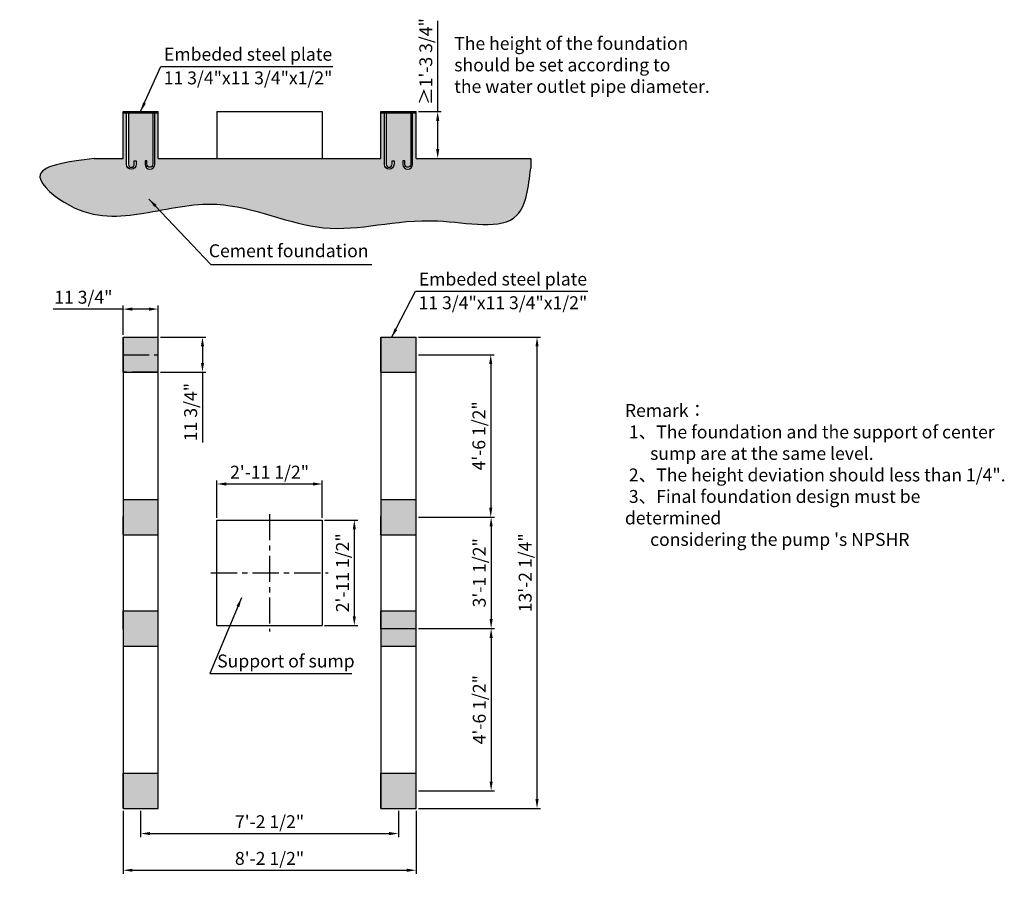
# Model space of a CAD drawing. Units: millimetres. Extents: x 37280 to 45681, y -11748 to -4417.
import ezdxf

# ---------------------------------------------------------------- set-up
doc = ezdxf.new("R2010")
doc.units = ezdxf.units.MM
doc.header["$LTSCALE"] = 7
doc.linetypes.add('CENTER', pattern=[50.8, 31.75, -6.35, 6.35, -6.35])
doc.layers.add('centre line', color=1, linetype='CENTER')
doc.layers.add('Dim', color=5, linetype='Continuous', lineweight=13)
doc.styles.add('Chs', font='ARIAL.TTF')
doc.styles.get("Standard").update_dxf_attribs({"font": 'ARIAL.TTF'})
doc.dimstyles.new('ISO-25', dxfattribs={"dimtxt": 110, "dimasz": 80, "dimexe": 30, "dimexo": 20, "dimgap": 30, "dimtad": 1, "dimlfac": 0.03937, "dimzin": 0, "dimdsep": 46, "dimlunit": 4, "dimtxsty": 'Standard', "dimcen": 0, "dimclrd": 256, "dimclre": 256, "dimclrt": 256, "dimadec": 0, "dimazin": 0, "dimtfac": 1, "dimtmove": 0, "dimatfit": 3, "dimfxl": 0, "dimfrac": 2, "dimarcsym": 0})

# ---------------------------------------------------------------- blocks, each defined once
blk = doc.blocks.new('*D1')
at = {"layer": 'Defpoints', "color": 0}
for p in [(40661.8, -7123.6), (41694, -7123.6), (40661.8, -11143.6)]:
    blk.add_point(p, dxfattribs=at)
at = {"layer": 'Dim', "lineweight": -2}
for p, q in [((40681.8, -7123.6), (41724, -7123.6)), ((41694, -11063.6), (41694, -7203.6)), ((40681.8, -11143.6), (41724, -11143.6))]:
    blk.add_line(p, q, dxfattribs=at)
at = {"layer": 'Dim'}
for points in [[(41680.7, -7203.6), (41707.3, -7203.6), (41694, -7123.6)], [(41680.7, -11063.6), (41707.3, -11063.6), (41694, -11143.6)]]:
    blk.add_solid(points, dxfattribs=at)
at = {"layer": 'Dim', "lineweight": 0, "insert": (41607.1, -9133.6), "char_height": 110, "attachment_point": 5, "rotation": 90}
blk.add_mtext('13\'-2 1/4"', dxfattribs=at)
blk = doc.blocks.new('*D2')
at = {"layer": 'Defpoints', "color": 0}
for p in [(40661.8, -7273.6), (40681.8, -8658.6), (41299, -8658.6)]:
    blk.add_point(p, dxfattribs=at)
at = {"layer": 'Dim', "lineweight": -2}
for p, q in [((40681.8, -7273.6), (41329, -7273.6)), ((41299, -7353.6), (41299, -8578.6)), ((40701.8, -8658.6), (41329, -8658.6))]:
    blk.add_line(p, q, dxfattribs=at)
at = {"layer": 'Dim'}
for points in [[(41285.7, -7353.6), (41312.3, -7353.6), (41299, -7273.6)], [(41285.7, -8578.6), (41312.3, -8578.6), (41299, -8658.6)]]:
    blk.add_solid(points, dxfattribs=at)
at = {"layer": 'Dim', "lineweight": 0, "insert": (41212.1, -7966.1), "char_height": 110, "attachment_point": 5, "rotation": 90}
blk.add_mtext('4\'-6 1/2"', dxfattribs=at)
blk = doc.blocks.new('*D3')
at = {"layer": 'Defpoints', "color": 0}
for p in [(40661.8, -9608.6), (40661.8, -10993.6), (41302.4, -10993.6)]:
    blk.add_point(p, dxfattribs=at)
at = {"layer": 'Dim', "lineweight": -2}
for p, q in [((40681.8, -9608.6), (41332.4, -9608.6)), ((41302.4, -9688.6), (41302.4, -10913.6)), ((40681.8, -10993.6), (41332.4, -10993.6))]:
    blk.add_line(p, q, dxfattribs=at)
at = {"layer": 'Dim'}
for points in [[(41289.1, -9688.6), (41315.7, -9688.6), (41302.4, -9608.6)], [(41289.1, -10913.6), (41315.7, -10913.6), (41302.4, -10993.6)]]:
    blk.add_solid(points, dxfattribs=at)
at = {"layer": 'Dim', "lineweight": 0, "insert": (41215.5, -10301.1), "char_height": 110, "attachment_point": 5, "rotation": 90}
blk.add_mtext('4\'-6 1/2"', dxfattribs=at)
blk = doc.blocks.new('*D4')
at = {"layer": 'Defpoints', "color": 0}
for p in [(40661.8, -8658.6), (40661.8, -9608.6), (41302.4, -9608.6)]:
    blk.add_point(p, dxfattribs=at)
at = {"layer": 'Dim', "lineweight": -2}
for p, q in [((40681.8, -8658.6), (41332.4, -8658.6)), ((41302.4, -8738.6), (41302.4, -9528.6)), ((40681.8, -9608.6), (41332.4, -9608.6))]:
    blk.add_line(p, q, dxfattribs=at)
at = {"layer": 'Dim'}
for points in [[(41289.1, -8738.6), (41315.7, -8738.6), (41302.4, -8658.6)], [(41289.1, -9528.6), (41315.7, -9528.6), (41302.4, -9608.6)]]:
    blk.add_solid(points, dxfattribs=at)
at = {"layer": 'Dim', "lineweight": 0, "insert": (41215.5, -9133.6), "char_height": 110, "attachment_point": 5, "rotation": 90}
blk.add_mtext('3\'-1 1/2"', dxfattribs=at)
blk = doc.blocks.new('*D5')
at = {"layer": 'Defpoints', "color": 0}
for p in [(39861.8, -8683.6), (39861.8, -9583.6), (40134.9, -9583.6)]:
    blk.add_point(p, dxfattribs=at)
at = {"layer": 'Dim', "lineweight": -2}
for p, q in [((39881.8, -8683.6), (40164.9, -8683.6)), ((40134.9, -8763.6), (40134.9, -9503.6)), ((39881.8, -9583.6), (40164.9, -9583.6))]:
    blk.add_line(p, q, dxfattribs=at)
at = {"layer": 'Dim'}
for points in [[(40121.6, -8763.6), (40148.3, -8763.6), (40134.9, -8683.6)], [(40121.6, -9503.6), (40148.3, -9503.6), (40134.9, -9583.6)]]:
    blk.add_solid(points, dxfattribs=at)
at = {"layer": 'Dim', "lineweight": 0, "insert": (40048.1, -9133.6), "char_height": 110, "attachment_point": 5, "rotation": 90}
blk.add_mtext('2\'-11 1/2"', dxfattribs=at)
blk = doc.blocks.new('*D7')
at = {"layer": 'Defpoints', "color": 0}
for p in [(39861.8, -8376.3), (38961.8, -8683.6), (39861.8, -8683.6)]:
    blk.add_point(p, dxfattribs=at)
at = {"layer": 'Dim', "lineweight": -2}
for p, q in [((38961.8, -8663.6), (38961.8, -8346.3)), ((39041.8, -8376.3), (39781.8, -8376.3)), ((39861.8, -8663.6), (39861.8, -8346.3))]:
    blk.add_line(p, q, dxfattribs=at)
at = {"layer": 'Dim'}
for points in [[(39041.8, -8363), (39041.8, -8389.7), (38961.8, -8376.3)], [(39781.8, -8363), (39781.8, -8389.7), (39861.8, -8376.3)]]:
    blk.add_solid(points, dxfattribs=at)
at = {"layer": 'Dim', "lineweight": 0, "insert": (39411.8, -8289.5), "char_height": 110, "attachment_point": 5}
blk.add_mtext('2\'-11 1/2"', dxfattribs=at)
blk = doc.blocks.new('*D8')
at = {"layer": 'Defpoints', "color": 0}
for p in [(38311.8, -11143.6), (40511.8, -11143.6), (40511.8, -11357.7)]:
    blk.add_point(p, dxfattribs=at)
at = {"layer": 'Dim', "lineweight": -2}
for p, q in [((38311.8, -11163.6), (38311.8, -11387.7)), ((40511.8, -11163.6), (40511.8, -11387.7)), ((38391.8, -11357.7), (40431.8, -11357.7))]:
    blk.add_line(p, q, dxfattribs=at)
at = {"layer": 'Dim'}
for points in [[(38391.8, -11344.4), (38391.8, -11371), (38311.8, -11357.7)], [(40431.8, -11344.4), (40431.8, -11371), (40511.8, -11357.7)]]:
    blk.add_solid(points, dxfattribs=at)
at = {"layer": 'Dim', "lineweight": 0, "insert": (39411.8, -11270.8), "char_height": 110, "attachment_point": 5}
blk.add_mtext('7\'-2 1/2"', dxfattribs=at)
blk = doc.blocks.new('*D9')
at = {"layer": 'Defpoints', "color": 0}
for p in [(38161.8, -11143.6), (40661.8, -11143.6), (40661.8, -11670.5)]:
    blk.add_point(p, dxfattribs=at)
at = {"layer": 'Dim', "lineweight": -2}
for p, q in [((38161.8, -11163.6), (38161.8, -11700.5)), ((40661.8, -11163.6), (40661.8, -11700.5)), ((38241.8, -11670.5), (40581.8, -11670.5))]:
    blk.add_line(p, q, dxfattribs=at)
at = {"layer": 'Dim'}
for points in [[(38241.8, -11657.2), (38241.8, -11683.8), (38161.8, -11670.5)], [(40581.8, -11657.2), (40581.8, -11683.8), (40661.8, -11670.5)]]:
    blk.add_solid(points, dxfattribs=at)
at = {"layer": 'Dim', "lineweight": 0, "insert": (39411.8, -11583.6), "char_height": 110, "attachment_point": 5}
blk.add_mtext('8\'-2 1/2"', dxfattribs=at)
blk = doc.blocks.new('*D6')
at = {"layer": 'Defpoints', "color": 0}
for p in [(40661.8, -5200.1), (40846.2, -5200.1), (40661.8, -5600.1)]:
    blk.add_point(p, dxfattribs=at)
at = {"layer": 'Dim', "lineweight": -2}
for p, q in [((40846.2, -5200.1), (40846.2, -4426.4)), ((40681.8, -5200.1), (40876.2, -5200.1)), ((40846.2, -5520.1), (40846.2, -5280.1)), ((40681.8, -5600.1), (40876.2, -5600.1))]:
    blk.add_line(p, q, dxfattribs=at)
at = {"layer": 'Dim'}
for points in [[(40832.9, -5280.1), (40859.6, -5280.1), (40846.2, -5200.1)], [(40832.9, -5520.1), (40859.6, -5520.1), (40846.2, -5600.1)]]:
    blk.add_solid(points, dxfattribs=at)
at = {"layer": 'Dim', "insert": (40759.3, -4773.3), "char_height": 110, "attachment_point": 5, "rotation": 90}
blk.add_mtext('≥1\'-3 3/4"', dxfattribs=at)
blk = doc.blocks.new('*D10')
at = {"layer": 'Defpoints', "color": 0}
for p in [(38461.8, -7123.6), (38461.8, -7423.6), (38839.3, -7423.6)]:
    blk.add_point(p, dxfattribs=at)
at = {"layer": 'Dim', "lineweight": -2}
for p, q in [((38481.8, -7123.6), (38869.3, -7123.6)), ((38839.3, -7203.6), (38839.3, -7343.6)), ((38481.8, -7423.6), (38869.3, -7423.6)), ((38839.3, -7423.6), (38839.3, -8021.5))]:
    blk.add_line(p, q, dxfattribs=at)
at = {"layer": 'Dim'}
for points in [[(38826, -7203.6), (38852.7, -7203.6), (38839.3, -7123.6)], [(38826, -7343.6), (38852.7, -7343.6), (38839.3, -7423.6)]]:
    blk.add_solid(points, dxfattribs=at)
at = {"layer": 'Dim', "lineweight": 0, "insert": (38752.4, -7762.6), "char_height": 110, "attachment_point": 5, "rotation": 90}
blk.add_mtext('11 3/4"', dxfattribs=at)
blk = doc.blocks.new('*D11')
at = {"layer": 'Defpoints', "color": 0}
for p in [(38161.8, -6884.7), (38161.8, -7123.6), (38461.8, -7214.2)]:
    blk.add_point(p, dxfattribs=at)
at = {"layer": 'Dim', "lineweight": -2}
for p, q in [((38161.8, -6884.7), (37563.9, -6884.7)), ((38161.8, -7103.6), (38161.8, -6854.7)), ((38381.8, -6884.7), (38241.8, -6884.7)), ((38461.8, -7194.2), (38461.8, -6854.7))]:
    blk.add_line(p, q, dxfattribs=at)
at = {"layer": 'Dim'}
for points in [[(38241.8, -6871.4), (38241.8, -6898.1), (38161.8, -6884.7)], [(38381.8, -6871.4), (38381.8, -6898.1), (38461.8, -6884.7)]]:
    blk.add_solid(points, dxfattribs=at)
at = {"layer": 'Dim', "lineweight": 0, "insert": (37822.9, -6797.8), "char_height": 110, "attachment_point": 5}
blk.add_mtext('11 3/4"', dxfattribs=at)

msp = doc.modelspace()

# ---------------------------------------------------------------- hatches: boundary and pattern name
h = msp.add_hatch()
h.set_pattern_fill('AR-CONC', color=256, style=0)
h.set_pattern_definition([(50, (16148.32, 553.23), (182.1847, -15.9391), [19.05, -209.55]), (355, (16148.32, 553.23), (-35.2428, 191.0566), [15.24, -167.64]), (100.451, (16163.5, 551.9), (146.9425, 175.1167), [16.19, -178.09]), (46.1842, (16148.32, 604.03), (271.079, -42.0423), [28.575, -314.325]), (96.6356, (16170.9, 600.53), (237.4042, 247.4256), [24.285, -267.135]), (351.184, (16148.32, 604.03), (237.4046, 247.425), [22.86, -251.46]), (21, (16173.72, 591.33), (151.6149, -102.2655), [19.05, -209.55]), (326, (16173.72, 591.33), (61.802, 184.188), [15.24, -167.64]), (71.4514, (16186.36, 582.81), (213.4165, 81.9229), [16.19, -178.09]), (37.5, (16148.32, 553.23), (3.0886, 84.55504), [0, -165.608, 0, -170.18, 0, -168.275]), (7.5, (16148.32, 553.23), (66.81966, 100.18057), [0, -97.028, 0, -161.798, 0, -64.135]), (327.5, (16091.68, 553.23), (135.5906, -5.72874), [0, -63.5, 0, -198.12, 0, -262.89]), (317.5, (16066.28, 553.23), (148.1292, 25.4265), [0, -82.55, 0, -131.572, 0, -186.69])])
edge = h.paths.add_edge_path()
edge.add_spline(control_points=[(37916.239, -5600.092), (37681.293, -5629.701), (37279.649, -5680.32), (37813.804, -6128.078), (38330.36, -6084.29), (39064.432, -5903.143), (39896.889, -6324.088), (40683.615, -6041.236), (41572.194, -6261.976), (41621.126, -5843.004), (41639.765, -5683.415)], knot_values=[0, 0, 0, 0, 490.03076508, 837.71757798, 1476.6765052, 2102.99914982, 3036.12289867, 4011.3930778, 4690.38827143, 5108.14974051, 5108.14974051, 5108.14974051, 5108.14974051], degree=3, periodic=0)
edge.add_line((41639.765, -5683.415), (41642.04, -5600.092))
edge.add_line((41642.04, -5600.092), (40681.78, -5600.092))
edge.add_line((40681.78, -5600.092), (40661.78, -5600.092))
edge.add_line((40661.78, -5600.092), (40661.78, -5212.092))
edge.add_line((40661.78, -5212.092), (40631.78, -5212.092))
edge.add_line((40631.78, -5212.092), (40631.78, -5650.092))
edge.add_arc((40590.78, -5650.092), 41, -180, 0, ccw=False)
edge.add_line((40549.78, -5650.092), (40549.78, -5620.092))
edge.add_line((40549.78, -5620.092), (40565.78, -5620.092))
edge.add_line((40565.78, -5620.092), (40565.78, -5650.092))
edge.add_arc((40590.78, -5650.092), 25, 180, 360)
edge.add_line((40615.78, -5650.092), (40615.78, -5212.092))
edge.add_line((40615.78, -5212.092), (40407.78, -5212.092))
edge.add_line((40407.78, -5212.092), (40407.78, -5650.092))
edge.add_arc((40432.78, -5650.092), 25, 180, 360)
edge.add_line((40457.78, -5650.092), (40457.78, -5620.092))
edge.add_line((40457.78, -5620.092), (40473.78, -5620.092))
edge.add_line((40473.78, -5620.092), (40473.78, -5650.092))
edge.add_arc((40432.78, -5650.092), 41, -180, 0, ccw=False)
edge.add_line((40391.78, -5650.092), (40391.78, -5212.092))
edge.add_line((40391.78, -5212.092), (40361.78, -5212.092))
edge.add_line((40361.78, -5212.092), (40361.78, -5600.092))
edge.add_line((40361.78, -5600.092), (38461.78, -5600.092))
edge.add_line((38461.78, -5600.092), (38461.78, -5212.092))
edge.add_line((38461.78, -5212.092), (38431.78, -5212.092))
edge.add_line((38431.78, -5212.092), (38431.78, -5650.092))
edge.add_arc((38390.78, -5650.092), 41, -180, 0, ccw=False)
edge.add_line((38349.78, -5650.092), (38349.78, -5620.092))
edge.add_line((38349.78, -5620.092), (38365.78, -5620.092))
edge.add_line((38365.78, -5620.092), (38365.78, -5650.092))
edge.add_arc((38390.78, -5650.092), 25, 180, 360)
edge.add_line((38415.78, -5650.092), (38415.78, -5212.092))
edge.add_line((38415.78, -5212.092), (38207.78, -5212.092))
edge.add_line((38207.78, -5212.092), (38207.78, -5650.092))
edge.add_arc((38232.78, -5650.092), 25, 180, 360)
edge.add_line((38257.78, -5650.092), (38257.78, -5620.092))
edge.add_line((38257.78, -5620.092), (38273.78, -5620.092))
edge.add_line((38273.78, -5620.092), (38273.78, -5650.092))
edge.add_arc((38232.78, -5650.092), 41, -180, 0, ccw=False)
edge.add_line((38191.78, -5650.092), (38191.78, -5212.092))
edge.add_line((38191.78, -5212.092), (38161.78, -5212.092))
edge.add_line((38161.78, -5212.092), (38161.78, -5600.092))
edge.add_line((38161.78, -5600.092), (37916.239, -5600.092))
h = msp.add_hatch(color=256)
h.paths.add_polyline_path([(38311.78, -7123.633), (38161.78, -7123.633), (38161.78, -7273.633), (38311.78, -7273.633)])
h.paths.add_polyline_path([(38311.78, -7273.633), (38161.78, -7273.633), (38161.78, -7423.633), (38311.78, -7423.633)])
h.paths.add_polyline_path([(38461.78, -7273.633), (38311.78, -7273.633), (38311.78, -7423.633), (38461.78, -7423.633)])
h.paths.add_polyline_path([(38461.78, -7123.633), (38311.78, -7123.633), (38311.78, -7273.633), (38461.78, -7273.633)])
h = msp.add_hatch(color=256)
h.paths.add_polyline_path([(40511.78, -7123.633), (40361.78, -7123.633), (40361.78, -7273.633), (40511.78, -7273.633)])
h.paths.add_polyline_path([(40511.78, -7273.633), (40361.78, -7273.633), (40361.78, -7423.633), (40511.78, -7423.633)])
h.paths.add_polyline_path([(40661.78, -7273.633), (40511.78, -7273.633), (40511.78, -7423.633), (40661.78, -7423.633)])
h.paths.add_polyline_path([(40661.78, -7123.633), (40511.78, -7123.633), (40511.78, -7273.633), (40661.78, -7273.633)])
h = msp.add_hatch(color=256)
h.paths.add_polyline_path([(38311.78, -8508.633), (38161.78, -8508.633), (38161.78, -8658.633), (38311.78, -8658.633)])
h.paths.add_polyline_path([(38311.78, -8658.633), (38161.78, -8658.633), (38161.78, -8808.633), (38311.78, -8808.633)])
h.paths.add_polyline_path([(38461.78, -8658.633), (38311.78, -8658.633), (38311.78, -8808.633), (38461.78, -8808.633)])
h.paths.add_polyline_path([(38461.78, -8508.633), (38311.78, -8508.633), (38311.78, -8658.633), (38461.78, -8658.633)])
h = msp.add_hatch(color=256)
h.paths.add_polyline_path([(40511.78, -8508.633), (40361.78, -8508.633), (40361.78, -8658.633), (40511.78, -8658.633)])
h.paths.add_polyline_path([(40511.78, -8658.633), (40361.78, -8658.633), (40361.78, -8808.633), (40511.78, -8808.633)])
h.paths.add_polyline_path([(40661.78, -8658.633), (40511.78, -8658.633), (40511.78, -8808.633), (40661.78, -8808.633)])
h.paths.add_polyline_path([(40661.78, -8508.633), (40511.78, -8508.633), (40511.78, -8658.633), (40661.78, -8658.633)])
h = msp.add_hatch(color=256)
h.paths.add_polyline_path([(38311.78, -9458.633), (38161.78, -9458.633), (38161.78, -9608.633), (38311.78, -9608.633)])
h.paths.add_polyline_path([(38311.78, -9608.633), (38161.78, -9608.633), (38161.78, -9758.633), (38311.78, -9758.633)])
h.paths.add_polyline_path([(38461.78, -9608.633), (38311.78, -9608.633), (38311.78, -9758.633), (38461.78, -9758.633)])
h.paths.add_polyline_path([(38461.78, -9458.633), (38311.78, -9458.633), (38311.78, -9608.633), (38461.78, -9608.633)])
h = msp.add_hatch(color=256)
h.paths.add_polyline_path([(40511.78, -9458.633), (40361.78, -9458.633), (40361.78, -9608.633), (40511.78, -9608.633)])
h.paths.add_polyline_path([(40511.78, -9608.633), (40361.78, -9608.633), (40361.78, -9758.633), (40511.78, -9758.633)])
h.paths.add_polyline_path([(40661.78, -9608.633), (40511.78, -9608.633), (40511.78, -9758.633), (40661.78, -9758.633)])
h.paths.add_polyline_path([(40661.78, -9458.633), (40511.78, -9458.633), (40511.78, -9608.633), (40661.78, -9608.633)])
h = msp.add_hatch(color=256)
h.paths.add_polyline_path([(38311.78, -10843.633), (38161.78, -10843.633), (38161.78, -10993.633), (38311.78, -10993.633)])
h.paths.add_polyline_path([(38311.78, -10993.633), (38161.78, -10993.633), (38161.78, -11143.633), (38311.78, -11143.633)])
h.paths.add_polyline_path([(38461.78, -10993.633), (38311.78, -10993.633), (38311.78, -11143.633), (38461.78, -11143.633)])
h.paths.add_polyline_path([(38461.78, -10843.633), (38311.78, -10843.633), (38311.78, -10993.633), (38461.78, -10993.633)])
h = msp.add_hatch(color=256)
h.paths.add_polyline_path([(40511.78, -10843.633), (40361.78, -10843.633), (40361.78, -10993.633), (40511.78, -10993.633)])
h.paths.add_polyline_path([(40511.78, -10993.633), (40361.78, -10993.633), (40361.78, -11143.633), (40511.78, -11143.633)])
h.paths.add_polyline_path([(40661.78, -10993.633), (40511.78, -10993.633), (40511.78, -11143.633), (40661.78, -11143.633)])
h.paths.add_polyline_path([(40661.78, -10843.633), (40511.78, -10843.633), (40511.78, -10993.633), (40661.78, -10993.633)])
at = {"layer": 'Dim'}
for points in [[(38461.78, -5200.092), (38161.78, -5200.092), (38161.78, -5212.092), (38461.78, -5212.092)], [(40661.78, -5200.092), (40361.78, -5200.092), (40361.78, -5212.092), (40661.78, -5212.092)]]:
    msp.add_hatch(color=0, dxfattribs=at).paths.add_polyline_path(points)

# ---------------------------------------------------------------- linework, layer by layer
for p, q in [((38161.78, -5200.092), (38461.78, -5200.092)), ((38161.78, -5600.092), (38161.78, -5200.092)), ((38461.78, -5600.092), (38461.78, -5200.092)), ((38961.78, -5200.092), (39861.78, -5200.092)), ((38961.78, -5200.092), (38961.78, -5600.092)), ((39861.78, -5200.092), (39861.78, -5600.092)), ((40361.78, -5200.092), (40661.78, -5200.092)), ((40361.78, -5600.092), (40361.78, -5200.092)), ((40661.78, -5600.092), (40661.78, -5200.092)), ((38161.78, -5212.092), (38461.78, -5212.092)), ((40361.78, -5212.092), (40661.78, -5212.092)), ((37916.239, -5600.092), (38161.78, -5600.092)), ((38461.78, -5600.092), (40361.78, -5600.092)), ((40661.78, -5600.092), (40900.322, -5600.092)), ((40681.78, -5600.092), (41642.04, -5600.092)), ((41642.04, -5600.092), (41639.765, -5683.415)), ((38161.78, -7423.633), (38161.78, -7123.633)), ((38161.78, -7123.633), (38461.78, -7123.633)), ((38161.78, -7123.633), (38461.78, -7123.633)), ((38161.78, -7123.633), (38161.78, -11143.633)), ((38461.78, -7423.633), (38461.78, -7123.633)), ((38461.78, -11143.633), (38461.78, -7123.633)), ((40361.78, -7423.633), (40361.78, -7123.633)), ((40361.78, -7123.633), (40661.78, -7123.633)), ((40361.78, -7123.633), (40661.78, -7123.633)), ((40361.78, -7123.633), (40661.78, -7123.633)), ((40361.78, -7123.633), (40361.78, -11143.633)), ((40661.78, -7423.633), (40661.78, -7123.633)), ((40661.78, -11143.633), (40661.78, -7123.633)), ((38161.78, -7423.633), (38461.78, -7423.633)), ((40361.78, -7423.633), (40661.78, -7423.633)), ((40361.78, -7423.633), (40661.78, -7423.633)), ((40361.78, -7423.633), (40661.78, -7423.633)), ((38161.78, -8508.633), (38461.78, -8508.633)), ((38161.78, -8508.633), (38461.78, -8508.633)), ((40361.78, -8508.633), (40661.78, -8508.633)), ((40361.78, -8508.633), (40661.78, -8508.633)), ((38161.78, -8808.633), (38161.78, -8653.633)), ((38461.78, -8808.633), (38461.78, -8653.633)), ((38961.78, -8683.633), (39861.78, -8683.633)), ((38961.78, -9583.633), (38961.78, -8683.633)), ((39861.78, -8683.633), (39861.78, -9583.633)), ((40361.78, -8808.633), (40361.78, -8653.633)), ((40661.78, -8808.633), (40661.78, -8653.633)), ((38161.78, -8808.633), (38461.78, -8808.633)), ((38161.78, -8808.633), (38461.78, -8808.633)), ((40361.78, -8808.633), (40661.78, -8808.633)), ((40361.78, -8808.633), (40661.78, -8808.633)), ((38161.78, -9613.633), (38161.78, -9458.633)), ((38161.78, -9458.633), (38461.78, -9458.633)), ((38161.78, -9458.633), (38461.78, -9458.633)), ((38461.78, -9613.633), (38461.78, -9458.633)), ((40361.78, -9613.633), (40361.78, -9458.633)), ((40361.78, -9458.633), (40661.78, -9458.633)), ((40361.78, -9458.633), (40661.78, -9458.633)), ((40661.78, -9613.633), (40661.78, -9458.633)), ((38961.78, -9583.633), (39861.78, -9583.633)), ((40361.78, -9608.633), (40661.78, -9608.633)), ((38161.78, -9758.633), (38461.78, -9758.633)), ((38161.78, -9758.633), (38461.78, -9758.633)), ((40361.78, -9758.633), (40661.78, -9758.633)), ((40361.78, -9758.633), (40661.78, -9758.633)), ((38161.78, -11143.633), (38161.78, -10843.633)), ((38161.78, -10843.633), (38461.78, -10843.633)), ((38161.78, -10843.633), (38461.78, -10843.633)), ((38461.78, -11143.633), (38461.78, -10843.633)), ((40361.78, -11143.633), (40361.78, -10843.633)), ((40361.78, -10843.633), (40661.78, -10843.633)), ((40361.78, -10843.633), (40661.78, -10843.633)), ((40661.78, -11143.633), (40661.78, -10843.633)), ((38161.78, -11143.633), (38461.78, -11143.633)), ((38161.78, -11143.633), (38461.78, -11143.633)), ((38161.78, -11143.633), (38461.78, -11143.633)), ((40361.78, -11143.633), (40661.78, -11143.633)), ((40361.78, -11143.633), (40661.78, -11143.633))]:
    msp.add_line(p, q)
at = {"color": 9, "linetype": 'CENTER'}
for p, q in [((38161.78, -7273.633), (38461.78, -7273.633)), ((38461.78, -7423.633), (38161.78, -7423.633)), ((40361.78, -7423.633), (40661.78, -7423.633)), ((38161.78, -8808.633), (38461.78, -8808.633)), ((38161.78, -8808.633), (38461.78, -8808.633)), ((40361.78, -8808.633), (40661.78, -8808.633)), ((40361.78, -8808.633), (40661.78, -8808.633)), ((38161.78, -9458.633), (38461.78, -9458.633)), ((38161.78, -9458.633), (38461.78, -9458.633)), ((40361.78, -9758.633), (40661.78, -9758.633)), ((40361.78, -9758.633), (40661.78, -9758.633)), ((40361.78, -10843.633), (40661.78, -10843.633)), ((40361.78, -10843.633), (40661.78, -10843.633))]:
    msp.add_line(p, q, dxfattribs=at)
for points in [[(38207.78, -5212.092), (38207.78, -5650.092, 1), (38257.78, -5650.092), (38257.78, -5620.092), (38273.78, -5620.092), (38273.78, -5650.092, -1), (38191.78, -5650.092), (38191.78, -5212.092)], [(38415.78, -5212.092), (38415.78, -5650.092, -1), (38365.78, -5650.092), (38365.78, -5620.092), (38349.78, -5620.092), (38349.78, -5650.092, 1), (38431.78, -5650.092), (38431.78, -5212.092)], [(40407.78, -5212.092), (40407.78, -5650.092, 1), (40457.78, -5650.092), (40457.78, -5620.092), (40473.78, -5620.092), (40473.78, -5650.092, -1), (40391.78, -5650.092), (40391.78, -5212.092)], [(40615.78, -5212.092), (40615.78, -5650.092, -1), (40565.78, -5650.092), (40565.78, -5620.092), (40549.78, -5620.092), (40549.78, -5650.092, 1), (40631.78, -5650.092), (40631.78, -5212.092)]]:
    msp.add_lwpolyline(points, format="xyb")
msp.add_spline([(37916.239, -5600.092), (37452.524, -5758.518), (37703.361, -5999.281), (38338.815, -6066.119), (38960.607, -5990.926), (39871.933, -6191.44), (40845.448, -6132.957), (41522.708, -6084.441), (41639.765, -5683.415)], degree=3)
at = {"layer": 'centre line'}
for p, q in [((39411.78, -8633.633), (39411.78, -9633.633)), ((38911.78, -9133.633), (39911.78, -9133.633))]:
    msp.add_line(p, q, dxfattribs=at)

# ---------------------------------------------------------------- texts
at = {"layer": 'Dim', "linetype": 'ByBlock', "lineweight": 0, "attachment_point": 1}
for s, insert, char_height, width in [('The height of the foundation \\Pshould be set according to \\Pthe water outlet pipe diameter.', (40987.689, -4563.801), 110, 2726.60069), ('{\\H1.2088x;Remark\\fSimSun|b0|i0|c134|p2;：\\fArial|b0|i0|c238|p34;\\P\\fArial|b0|i0|c0|p34; \\fArial|b0|i0|c238|p34;1\\fSimSun|b0|i0|c134|p2;、\\fArial|b0|i0|c238|p34;The foundation and the support of center \\P{\\W6.39423; }sump are at the same level.\\P\\fArial|b0|i0|c0|p34; \\fArial|b0|i0|c238|p34;2\\fSimSun|b0|i0|c134|p2;、\\fArial|b0|i0|c238|p34;The height deviation should less than \\fArial|b0|i0|c0|p34;1/4"\\fArial|b0|i0|c238|p34;.\\P\\fArial|b0|i0|c0|p34; \\fArial|b0|i0|c238|p34;3\\fSimSun|b0|i0|c134|p2;、\\fArial|b0|i0|c0|p34;Final foundation design must be determined \\P{\\W6.39423; }considering the pump \'s NPSHR\\fArial|b0|i0|c238|p34;   }\\P\\P     ', (42443.86, -7694.043), 91, 3281.03979)]:
    msp.add_mtext(s, dxfattribs=dict(at, insert=insert, char_height=char_height, width=width))
at = {"layer": 'Dim', "char_height": 110, "attachment_point": 5}
for s, insert in [('\\A1;Embeded steel plate', (39228.522, -4711.165)), ('\\A1;11 3/4"x11 3/4"x1/2"', (39228.522, -4913.023)), ('\\A1;Embeded steel plate', (41403.108, -6628.695)), ('\\A1;11 3/4"x11 3/4"x1/2"', (41403.108, -6830.553))]:
    msp.add_mtext(s, dxfattribs=dict(at, insert=insert))
at = {"layer": 'Dim', "lineweight": 0, "char_height": 110, "width": 1943.2024, "attachment_point": 5, "style": 'Chs'}
for s, insert in [('Cement foundation', (39574.765, -6401.407)), ('Support of sump', (39551.259, -9900.032))]:
    msp.add_mtext(s, dxfattribs=dict(at, insert=insert))

# ---------------------------------------------------------------- dimensions: what is measured, and where the dimension line sits
at = {"layer": 'Dim'}
dim = msp.add_linear_dim(base=(40846.227, -5200.092), p1=(40661.78, -5600.092), p2=(40661.78, -5200.092), angle=90, text='≥<>', dimstyle='ISO-25', override={"dimpost": '\\X'}, dxfattribs=at)
dim.commit()
dim.dimension.update_dxf_attribs({"geometry": '*D6', "text_midpoint": (40846.227, -4773.26), "dimtype": 160})
at = {"layer": 'Dim', "lineweight": 0}
for base, p1, p2, picture, middle in [((38161.78, -6884.735), (38461.78, -7214.246), (38161.78, -7123.633), '*D11', (37822.851, -6797.821)), ((39861.78, -8376.34), (38961.78, -8683.633), (39861.78, -8683.633), '*D7', (39411.78, -8289.464))]:
    dim = msp.add_linear_dim(base=base, p1=p1, p2=p2, dimstyle='ISO-25', override={"dimpost": '\\X'}, dxfattribs=at)
    dim.commit()
    dim.dimension.update_dxf_attribs({"geometry": picture, "text_midpoint": middle})
for base, p1, p2, picture, middle in [((38839.329, -7423.633), (38461.78, -7123.633), (38461.78, -7423.633), '*D10', (38752.416, -7762.562)), ((41694.013, -7123.633), (40661.78, -11143.633), (40661.78, -7123.633), '*D1', (41607.1, -9133.633)), ((41299.016, -8658.633), (40661.78, -7273.633), (40681.78, -8658.633), '*D2', (41212.14, -7966.133)), ((41302.401, -9608.633), (40661.78, -8658.633), (40661.78, -9608.633), '*D4', (41215.487, -9133.633)), ((41302.401, -10993.633), (40661.78, -9608.633), (40661.78, -10993.633), '*D3', (41215.525, -10301.133))]:
    dim = msp.add_linear_dim(base=base, p1=p1, p2=p2, angle=90, dimstyle='ISO-25', override={"dimpost": '\\X'}, dxfattribs=at)
    dim.commit()
    dim.dimension.update_dxf_attribs({"geometry": picture, "text_midpoint": middle})
dim = msp.add_linear_dim(base=(40134.941, -9583.633), p1=(39861.78, -8683.633), p2=(39861.78, -9583.633), angle=90, dimstyle='ISO-25', override={"dimpost": '\\X'}, dxfattribs=at)
dim.commit()
dim.dimension.update_dxf_attribs({"geometry": '*D5', "text_midpoint": (40134.941, -9133.633), "dimtype": 160})
for base, p1, p2, picture, middle in [((40661.779783341, -11670.493835993), (38161.779783341, -11143.633406043), (40661.779783341, -11143.633406043), '*D9', (39411.779783341, -11670.493835993)), ((40511.78, -11357.697), (38311.78, -11143.633), (40511.78, -11143.633), '*D8', (39411.78, -11357.697))]:
    dim = msp.add_linear_dim(base=base, p1=p1, p2=p2, dimstyle='ISO-25', override={"dimpost": '\\X'}, dxfattribs=at)
    dim.commit()
    dim.dimension.update_dxf_attribs({"geometry": picture, "text_midpoint": middle, "dimtype": 160})

# ---------------------------------------------------------------- leaders
for points in [[(38311.78, -5200.092), (38482.849, -4814.924), (39952.122, -4814.924)], [(38382.826, -5946.428), (38911.116, -6505.208), (40284.388, -6505.208)], [(40452.466, -7128.179), (40657.435, -6732.454), (42126.707, -6732.454)], [(39172.489, -9347.636), (38902.312, -9992.924), (40113.391, -9992.924)]]:
    msp.add_leader(points, dimstyle='ISO-25', override={"dimgap": 30, "dimtad": 0}, dxfattribs=at)

doc.saveas('drawing.dxf')
